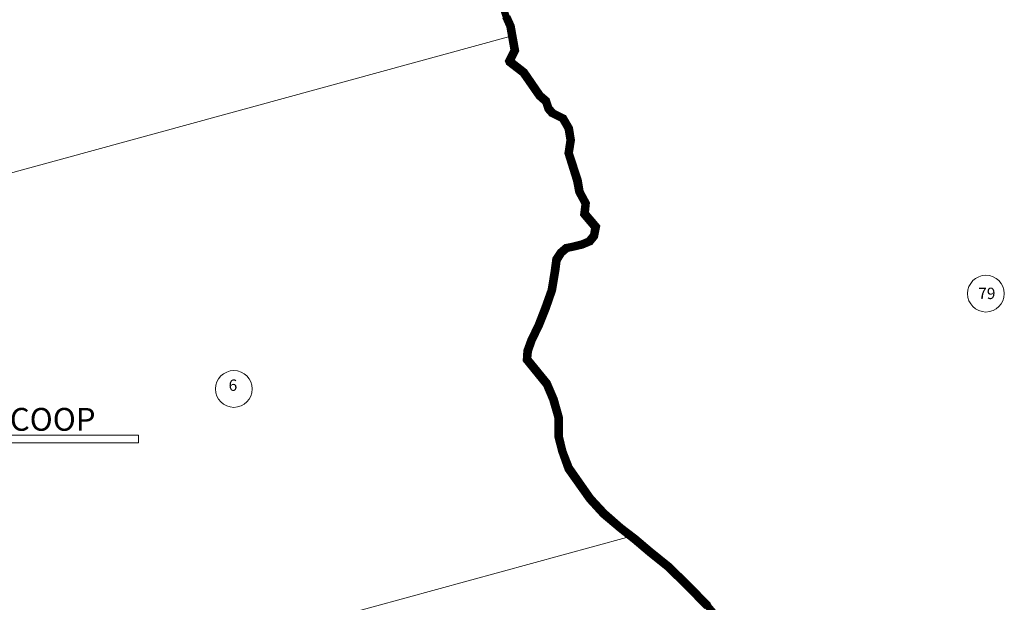
# Model space of a CAD drawing. Units: millimetres. Extents: x 2381 to 8553, y 1312 to 5993.
# Drawn here: x 4660 to 5179, y 4597 to 4904 of the extents above; entities that cross this region are included whole.
import ezdxf
from ezdxf.enums import TextEntityAlignment as Align
from ezdxf.lldxf.tags import DXFTag

# ---------------------------------------------------------------- set-up
doc = ezdxf.new("R2010")
doc.units = ezdxf.units.MM
doc.linetypes.add('CONTÍNUO', pattern=[0])
for name, color, linetype in [('00 - DEMARCAÇÃO DE QUADRAS', 3, 'Continuous'), ('00 - HIDROGRAFIA', 172, 'Continuous'), ('00 - INDICADOR LOTEAMENTOS', 10, 'Continuous'), ('00 - NOMES LOTEAMENTOS', 2, 'Continuous'), ('00 - PERÍMETROS BAIRROS E CIDADE', 30, 'Continuous')]:
    doc.layers.add(name, color=color, linetype=linetype)
doc.layers.add('00 - TEXTO QUADRAS', color=4, linetype='CONTÍNUO', lineweight=18)
doc.styles.get("Standard").update_dxf_attribs({"font": 'arial.ttf'})
tags = doc.linetypes.add('Tracejado', pattern=[25, 15, -10]).pattern_tags.tags
tags[6:7] = [DXFTag(74, 4), DXFTag(75, 0), DXFTag(340, '0'), DXFTag(46, 1.0), DXFTag(50, 0.0), DXFTag(44, 0.0), DXFTag(45, 0.0)]
tags[4:5] = [DXFTag(74, 4), DXFTag(75, 0), DXFTag(340, '0'), DXFTag(46, 1.0), DXFTag(50, 0.0), DXFTag(44, 0.0), DXFTag(45, 0.0)]

msp = doc.modelspace()

# ---------------------------------------------------------------- linework, layer by layer
at = {"layer": '00 - DEMARCAÇÃO DE QUADRAS', "lineweight": 5}
for p, q in [((4917.93, 4894.78), (4551.35, 4794.42)), ((4980.01, 4630.97), (4622.86, 4533.19))]:
    msp.add_line(p, q, dxfattribs=at)
at = {"layer": '00 - HIDROGRAFIA', "lineweight": 5}
for points in [[(4918.55, 4906.07), (4920.91, 4900.98), (4923.3, 4887.23), (4920.8, 4882.4), (4927.4, 4877.32), (4935.74, 4865.1), (4939.38, 4862.02), (4940.79, 4857.93), (4942.34, 4856.15), (4947.91, 4853.27), (4951.58, 4847.04), (4952.61, 4840.25), (4951.66, 4833.66), (4956.07, 4819.77), (4957.24, 4813.68), (4960.61, 4807.43), (4959.97, 4802.11), (4965.98, 4795.14), (4964.72, 4789.1), (4961.78, 4785.39), (4957.23, 4783.46), (4951.93, 4782.14), (4949.37, 4781.58), (4947.05, 4779.62), (4945.14, 4776.62), (4944.35, 4771.08), (4942.7, 4760.79), (4939.25, 4751.08), (4935.73, 4742.24), (4931.71, 4733.9), (4929.94, 4728.77), (4929.7, 4725.36), (4939.8, 4713), (4943.46, 4704.29), (4946.26, 4694.32), (4946.29, 4684.3), (4948.17, 4676.99), (4951.38, 4668.31), (4962.48, 4652.52), (4969.53, 4644.91), (4978.1, 4637.51), (4985.55, 4631.73), (4993.55, 4624.93), (5003.61, 4616.9), (5013.36, 4607.2), (5024.26, 4596.23)], [(4914.83, 4904.58), (4917.06, 4899.77), (4919.13, 4887.88), (4916.18, 4882.17), (4916.79, 4880.43), (4924.46, 4874.54), (4932.74, 4862.4), (4935.96, 4859.67), (4937.27, 4855.89), (4939.82, 4852.95), (4945.05, 4850.25), (4947.74, 4845.68), (4948.56, 4840.24), (4947.57, 4833.32), (4952.19, 4818.78), (4953.42, 4812.32), (4956.48, 4806.65), (4955.79, 4800.84), (4961.66, 4794.02), (4960.99, 4790.84), (4959.28, 4788.67), (4955.96, 4787.27), (4951.01, 4786.04), (4947.55, 4785.27), (4944.01, 4782.28), (4941.3, 4778.04), (4940.39, 4771.68), (4938.81, 4761.78), (4935.51, 4752.49), (4932.07, 4743.86), (4928, 4735.42), (4925.99, 4729.58), (4925.59, 4724.06), (4936.33, 4710.92), (4939.67, 4702.97), (4942.26, 4693.77), (4942.3, 4683.79), (4944.34, 4675.8), (4947.81, 4666.43), (4959.36, 4650), (4966.75, 4642.02), (4975.57, 4634.41), (4983.03, 4628.62), (4991.01, 4621.84), (5000.94, 4613.91), (5010.53, 4604.37), (5021.31, 4593.52)]]:
    msp.add_lwpolyline(points, dxfattribs=at)
at = {"layer": '00 - INDICADOR LOTEAMENTOS', "lineweight": 5}
msp.add_lwpolyline([(4593.18, 4680.83), (4722.98, 4680.83), (4722.98, 4684.83), (4593.18, 4684.83)], dxfattribs=at)
at = {"layer": '00 - PERÍMETROS BAIRROS E CIDADE', "linetype": 'Tracejado', "lineweight": 5, "const_width": 3.8}
msp.add_lwpolyline([(4911.35, 4921.05), (4916.69, 4905.33), (4918.99, 4900.38), (4921.22, 4887.55), (4918.35, 4882.02), (4918.48, 4881.66), (4925.93, 4875.93), (4934.24, 4863.75), (4937.67, 4860.85), (4939.03, 4856.91), (4941.08, 4854.55), (4946.48, 4851.76), (4949.66, 4846.36), (4950.58, 4840.24), (4949.61, 4833.49), (4954.13, 4819.28), (4955.33, 4813), (4958.55, 4807.04), (4957.88, 4801.47), (4963.82, 4794.58), (4962.86, 4789.97), (4960.53, 4787.03), (4956.59, 4785.37), (4951.47, 4784.09), (4948.46, 4783.42), (4945.53, 4780.95), (4943.22, 4777.33), (4942.37, 4771.38), (4940.76, 4761.28), (4937.38, 4751.78), (4933.9, 4743.05), (4929.85, 4734.66), (4927.96, 4729.18), (4927.65, 4724.71), (4938.07, 4711.96), (4941.57, 4703.63), (4944.26, 4694.05), (4944.29, 4684.04), (4946.26, 4676.39), (4949.59, 4667.37), (4960.92, 4651.26), (4968.14, 4643.46), (4976.84, 4635.96), (4984.29, 4630.18), (4992.28, 4623.38), (5002.28, 4615.4), (5011.94, 4605.79), (5022.78, 4594.88), (5030.55, 4585.7)], dxfattribs=at)
at = {"layer": '00 - TEXTO QUADRAS', "lineweight": 5}
for centre in [(5169.3, 4759.43), (4773.27, 4709.19)]:
    msp.add_circle(centre, 9.68, dxfattribs=at)

# ---------------------------------------------------------------- texts
at = {"layer": '00 - NOMES LOTEAMENTOS', "lineweight": 5}
msp.add_text('L. SUDCOOP', height=12, dxfattribs=at).set_placement((4652.89, 4687.19), align=Align.CENTER)
at = {"layer": '00 - TEXTO QUADRAS', "lineweight": 5}
for s, p in [('79', (5169.76, 4756.57)), ('6', (4772.78, 4708.19))]:
    msp.add_text(s, height=6, dxfattribs=at).set_placement(p, align=Align.CENTER)

doc.saveas('drawing.dxf')
